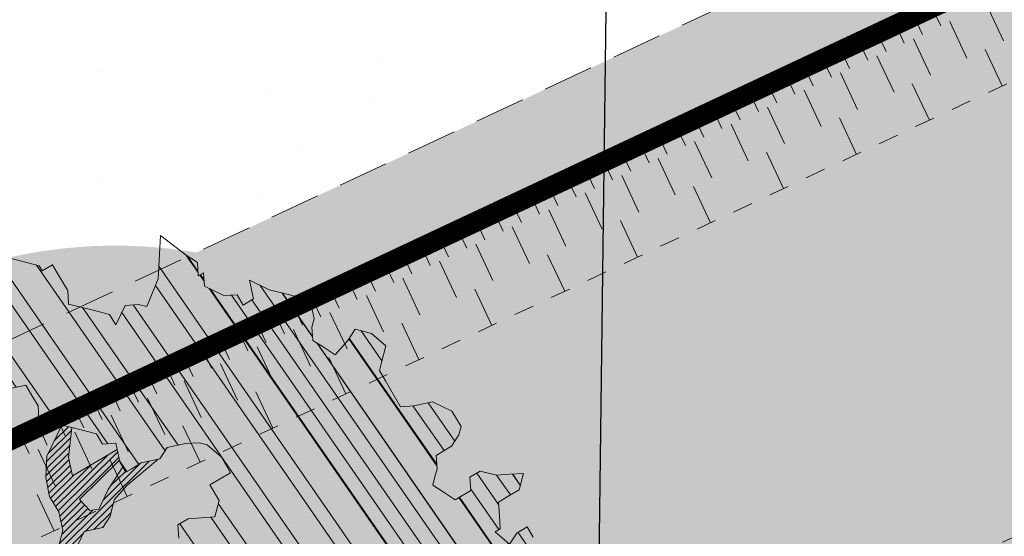
# Model space of a CAD drawing. Units: metres. Extents: x 1408947 to 1409331, y 5218507 to 5218725.
# Drawn here: x 1408964 to 1408968, y 5218684 to 5218687 of the extents above; entities that cross this region are included whole.
import ezdxf

# ---------------------------------------------------------------- set-up
doc = ezdxf.new("R2010")
doc.units = ezdxf.units.M
doc.header["$LTSCALE"] = 2
doc.linetypes.add('CACHE', pattern=[0.375, 0.25, -0.125])
doc.linetypes.add('CACHE2', pattern=[0.1875, 0.125, -0.0625])
doc.layers.add('_R-EP_ AD2POSER', color=5, linetype='RAILS')
for name, color, linetype, lineweight in [('Compo-arbre', 3, 'Continuous', 9), ('Compo-bordure-limite', 7, 'CACHE2', 9), ('Compo-hachures-calcaire', 7, 'Continuous', 35), ('Compo-hachures-herbe', 76, 'Continuous', 35), ('Projet-EP-noue', 140, 'Continuous', 9)]:
    doc.layers.add(name, color=color, linetype=linetype, lineweight=lineweight)
doc.layers.add('Compo-arbre-ombre', color=7, linetype='Continuous', lineweight=9, transparency=0.8)
doc.linetypes.add('RAILS', pattern='A,3.81,[130,ltypeshp.shx,S=6.35,R=0,X=0,Y=0],3.81', length=7.62)

# ---------------------------------------------------------------- blocks, each defined once
blk = doc.blocks.new('Arbre2-2016')
at = {"layer": 'Compo-arbre'}
h = blk.add_hatch(dxfattribs=at)
h.set_pattern_fill('ANSI32', color=92, scale=0.015, angle=47.61470176485069, style=0)
h.set_pattern_definition([(92.61470176485068, (0, 0), (-0.1427262524124008, -0.006517859872048448), []), (92.61470176485068, (0.04540281712473018, 0.04974805891631159), (-0.1427262524124008, -0.006517859872048448), [])])
h.paths.add_polyline_path([(-0.4595134467380149, 1.546465987177157), (-0.519646972723308, 1.528102960449701), (-0.5582524964846698, 1.568777251942606), (-0.6172800898347077, 1.590082615771621), (-0.6376965802190853, 1.570751713862933), (-0.6592206847416264, 1.511714224133698), (-0.6796293621445102, 1.492383369315007), (-0.7193542107269195, 1.493351197406241), (-0.7579675298910615, 1.534025832062412), (-0.818658786316405, 1.495809098776022), (-0.7800437341355746, 1.455173830921353), (-0.7811535302461152, 1.415506392031034), (-0.7828132962021073, 1.355984122591849), (-0.8037835676367422, 1.316800511861743), (-0.8236479408950572, 1.317284511792764), (-0.8446182123296921, 1.278100901062658), (-0.8848951781545793, 1.259253827430598), (-0.9058654495892142, 1.220070216700492), (-0.9257259250879315, 1.220554044977121), (-0.9853095502038514, 1.222044289036944), (-1.024483684057373, 1.242866133322764), (-1.064763144662606, 1.223980117659607), (-1.105042041817683, 1.20513352013711), (-1.145324430210053, 1.186287466157751), (-1.165741856573618, 1.166917553300095), (-1.146991601635705, 1.12676552308892), (-1.106707619750409, 1.145612287958443), (-1.067538926043085, 1.124791073013853), (-1.048783976540903, 1.084639227088132), (-1.069204114275522, 1.065269824129587), (-1.089621384002271, 1.04593895665073), (-1.12934701198526, 1.046906819200899), (-1.169627451177689, 1.028060680296562), (-1.190047978670805, 1.008691294043615), (-1.251305349884092, 0.9506610564543507), (-1.292141163910742, 0.9119614969071108), (-1.311452924928631, 0.9322982577263019), (-1.332429822257723, 0.8931149387912001), (-1.313118061414457, 0.8727781781175281), (-1.314228333314418, 0.833108806645555), (-1.27672688158043, 0.7527285525405887), (-1.355624165051154, 0.7745568126096032), (-1.396468943988907, 0.7358576476520966), (-1.39758088039514, 0.6961504684126112), (-1.437864861756566, 0.6773037043288923), (-1.496906538042708, 0.6986085169313583), (-1.49857323391177, 0.6390885055419631), (-1.518995180856905, 0.6197578441764335), (-1.558723537265791, 0.6207258271000455), (-1.639303688498217, 0.582994953712273), (-1.659722127733289, 0.5636641376307807), (-1.660278637733313, 0.5438115484261061), (-1.622770844332877, 0.4634688959753248), (-1.563174018185123, 0.4619768994865581), (-1.503574272632136, 0.4605246079858034), (-1.443422410302333, 0.4788872174225389), (-1.404247531274336, 0.458064559684658), (-1.404804041099737, 0.4382119703635681), (-1.42577821029397, 0.3990285312878541), (-1.387716351440645, 0.3385006940637822), (-1.428000332627448, 0.319653929863648), (-1.468291911019946, 0.3007676660903371), (-1.509690366001337, 0.2422536682983036), (-1.510802216376646, 0.2025484383460707), (-1.471071910709611, 0.2015803704974815), (-1.430780609443786, 0.2204248597093965), (-1.412584101562857, 0.1604208997863452), (-1.432447695304177, 0.1609048651420153), (-1.453427710992287, 0.121721683431474), (-1.474407528366896, 0.082498658838972), (-1.514139393184337, 0.08346679580915861), (-1.553871151772796, 0.08447281022142761), (-1.594720713226593, 0.04573597445903488), (-1.55553959800443, 0.02491304163174846), (-1.516363073911521, 0.004092264175937999), (-1.477741785129069, -0.03654327801143609), (-1.438005434945694, -0.03755144703848146), (-1.417029905322011, 0.001671766059530455), (-1.357431909840557, 0.0001797182898144456), (-1.338675384249541, -0.03997180714452497), (-1.319919439279943, -0.08016314024519033), (-1.340344220006841, -0.09953155809728287), (-1.360765776960648, -0.1188622363139302), (-1.381741306817162, -0.158085449266423), (-1.44134086121619, -0.156593332491525), (-1.481633998409848, -0.175479527405173), (-1.50205449214252, -0.1948481344321635), (-1.503721273576843, -0.2543700943230078), (-1.465658245215195, -0.3148979829153404), (-1.406612280712466, -0.3362029832375129), (-1.367435842708687, -0.3570257099805758), (-1.370212915542538, -0.456252968828835), (-1.371323101644407, -0.4959203908971404), (-1.39174368070951, -0.5152909465419953), (-1.43259324233793, -0.5540277821588688), (-1.414392142862084, -0.6140338966966965), (-1.375769486432432, -0.6547093330469806), (-1.335476348714906, -0.635823137376633), (-1.275319894790186, -0.61746268252557), (-1.256566592681224, -0.6576519467222397), (-1.237808983147147, -0.6978054720553928), (-1.258789104423954, -0.7370265305386283), (-1.27920929373056, -0.7563971028890819), (-1.300744260501119, -0.8154329428094798), (-1.242808759576178, -0.8764471406635721), (-1.204185627124275, -0.9171206445486177), (-1.166113528495657, -0.9776110508415741), (-1.144584322595506, -0.9185730050254506), (-1.104848170783839, -0.9195413311414313), (-1.105959717256951, -0.9592485272320346), (-1.066780940411149, -0.9800713566243076), (-1.028715772219471, -1.040559505653277), (-1.049687793725639, -1.079782872652345), (-1.029823420932985, -1.080266873369169), (-1.050795442380945, -1.119490240368236), (-1.032046513413547, -1.159681264735468), (-0.9950850962922004, -1.259876953018306), (-0.912290816791824, -1.142731293034217), (-0.8311619509621551, -1.085147487220297), (-0.8118474618094069, -1.1054843681801), (-0.7726724969833185, -1.126305077532948), (-0.7119640192976249, -1.088052001973324), (-0.7130715819220086, -1.127757420401963), (-0.6744543822277365, -1.168432616092673), (-0.616517130940224, -1.229407056746481), (-0.6374891527374302, -1.268630424676871), (-0.6391544809592915, -1.328190330229177), (-0.6402603790774037, -1.367857940890303), (-0.6005277350922142, -1.368826112173906), (-0.601085414484146, -1.388678650126735), (-0.5624643167974455, -1.429354017617356), (-0.5045287299579968, -1.490366266038677), (-0.4631346560344127, -1.431774360901386), (-0.4217462297673364, -1.373222040495079), (-0.4035376387327005, -1.433226532116009), (-0.3638127901502912, -1.434194360207243), (-0.3235319270314676, -1.415347459015379), (-0.2826917197234025, -1.376610211200955), (-0.2617252604831037, -1.337424480315008), (-0.3003425459754681, -1.296751233009331), (-0.3389636434875456, -1.256075865635125), (-0.3179955192753141, -1.216852326195863), (-0.2964713805266683, -1.157814057473502), (-0.2760493280510445, -1.138445519335278), (-0.2357723627500263, -1.119598446489022), (-0.2948078025509631, -1.098293908073742), (-0.353847054895482, -1.076987250404841), (-0.3527394917472293, -1.037281831190398), (-0.3516318433829611, -0.9975744643767257), (-0.3306615714826648, -0.9583908528608163), (-0.369836450685284, -0.9375681949774162), (-0.3885892772958641, -0.8973769991013114), (-0.4078998688636375, -0.8770402896794849), (-0.4272104605478262, -0.856703580141243), (-0.4658293247483698, -0.8160661922180452), (-0.4647217621239861, -0.7763607737894063), (-0.5038927431013462, -0.7555382867745948), (-0.4823725877357674, -0.6965017948992909), (-0.4812649390222532, -0.6567944271833994), (-0.5011215167031651, -0.6563107705611628), (-0.5408541606883546, -0.6553425992775601), (-0.5998934125672122, -0.6340359408228551), (-0.6401742762099047, -0.6528828428005227), (-0.6992136141196852, -0.6315781336330701), (-0.7383845950970453, -0.6107556466182587), (-0.7577008347869878, -0.590458522742324), (-0.775899794432803, -0.5304126686120298), (-0.774236216748136, -0.4708925201144893), (-0.734507470406129, -0.4718605198601153), (-0.6947787240059142, -0.4728285196057413), (-0.6931150604649474, -0.413306421704533), (-0.6522804157137898, -0.3746068109054477), (-0.6131054508877014, -0.3954275202873987), (-0.5739327195477699, -0.4162102500728224), (-0.5342096213861396, -0.4172178353643403), (-0.5132337017711279, -0.3779946390883424), (-0.49226343016187, -0.3388110285037556), (-0.4712970565450405, -0.2996272461192575), (-0.4122616162202348, -0.3209317837487333), (-0.3923972431365428, -0.3214157835633387), (-0.393503141429278, -0.36108339410805), (-0.3532261760700521, -0.3422363212617938), (-0.3521186128053841, -0.3025309021637668), (-0.3708731038640281, -0.2623775140551743), (-0.3697616434800466, -0.2226722672809274), (-0.4094903898802613, -0.2217042675353014), (-0.4492152381134247, -0.2207364385127448), (-0.4690796112553244, -0.2202524387272433), (-0.5281149659566609, -0.1989459525672146), (-0.5877025228836601, -0.1974563159916443), (-0.606457013942304, -0.1573029278830518), (-0.645078197543512, -0.1166295098252021), (-0.6848030456020524, -0.1156616809481648), (-0.7438367358553251, -0.09431738702062376), (-0.7427307516480823, -0.05464782707224458), (-0.7211989031201256, 0.004388149956298548), (-0.6996786616654163, 0.06342659111885496), (-0.7394035102478256, 0.06439441921008893), (-0.7995487469742102, 0.04603151704702668), (-0.818301573293752, 0.08622271382535018), (-0.8580303196939667, 0.08719071357097619), (-0.8767887944267159, 0.1273423239302929), (-0.8955377234523212, 0.1675333482684209), (-0.9137385190841769, 0.2275374966969821), (-0.8927625994691653, 0.26676069297298), (-0.8326173627427806, 0.2851235951360422), (-0.8116509888931205, 0.3243073773750211), (-0.7708124466151958, 0.3630068166361298), (-0.7515057526906048, 0.34267027875228), (-0.732747277725025, 0.3025186682765479), (-0.7134406700641875, 0.2821801812218609), (-0.6737158214817782, 0.281212353130627), (-0.6527415661402074, 0.3203977414935935), (-0.6510779885137481, 0.379917889991134), (-0.6896990862004486, 0.4205932574526514), (-0.6301155124818933, 0.4191018439136087), (-0.6290039660087814, 0.4588090399751081), (-0.6074798269108896, 0.5178473095996878), (-0.686929524133916, 0.5197829657821558), (-0.7260966935572242, 0.5406033319426342), (-0.744853417927402, 0.5807946995022348), (-0.7636040968499174, 0.6209459674258824), (-0.7431897542118122, 0.6403167972870278), (-0.7040148754166466, 0.6194941386178243), (-0.6836022829082822, 0.6388252121809046), (-0.6830485013341558, 0.6586779217881258), (-0.6813887358438251, 0.7182001904415074), (-0.6802789392676232, 0.7578676301176301), (-0.6593047702480135, 0.7970510693097594), (-0.620141498584303, 0.776230874803673), (-0.6195838192505789, 0.7960834127565022), (-0.6184778353343745, 0.8357529718026626), (-0.6168142573586692, 0.8952731212024219), (-0.5754257455263314, 0.9538273901101775), (-0.6140446958160055, 0.9944628287461228), (-0.654317763357426, 0.9756155842454746), (-0.6736283035278348, 0.995953463204728), (-0.6725184729001512, 1.035621681961288), (-0.6526540998164592, 1.035137682146683), (-0.6129348994144266, 1.034130268538661), (-0.6118272504680817, 1.073837636138137), (-0.6112751339240958, 1.093652537192042), (-0.6101653372896862, 1.133319976868165), (-0.6090576886343797, 1.173027344584057), (-0.589195065913259, 1.172503587598271), (-0.550583911550234, 1.131868491368891), (-0.5091971497312215, 1.190383004007685), (-0.4694800965515924, 1.18941551910882), (-0.4087944707279121, 1.227593057131685), (-0.4468461614013677, 1.288121227623719), (-0.4650469223414575, 1.34812615583121), (-0.4849073978401748, 1.348609984107838), (-0.483249382421377, 1.408092496492259), (-0.4429745988016975, 1.426978718152327), (-0.4027015652535511, 1.44582518351433), (-0.381183074336036, 1.504823867622122), (-0.3409139214926427, 1.523670894164184), (-0.3789673456484479, 1.584159697068912), (-0.4192443107748431, 1.565312624106241)])
h = blk.add_hatch(dxfattribs=at)
h.set_pattern_fill('ANSI31', scale=0.025, angle=47.61470176485069, style=0)
h.set_pattern_definition([(92.61470176485068, (0, 0), (-0.07929236245133378, -0.003621033262249135), [])])
h.paths.add_polyline_path([(-0.6537850603489233, 1.526623351424291), (-0.6592206847416264, 1.511714224133698), (-0.6796293628430021, 1.492383368645619), (-0.7193542104940889, 1.493351197289826), (-0.7579675298910615, 1.534025832062412), (-0.8186587860835743, 1.495809098659606), (-0.7800437336117056, 1.455173831707157), (-0.7811535302461152, 1.415506392031034), (-0.7828132969005992, 1.355984121922461), (-0.8037835674039115, 1.316800511716224), (-0.8236479414189262, 1.31728451100696), (-0.8446182118058232, 1.278100901848461), (-0.8848951788530712, 1.25925382676121), (-0.9058654495892142, 1.220070216700492), (-0.9257259250879315, 1.220554044977121), (-0.9853095511351739, 1.222044289648125), (-1.024483683475296, 1.242866132973518), (-1.064763144662606, 1.223980117659607), (-1.105042041817683, 1.20513352013711), (-1.114308204632721, 1.200798359595296), (-1.10996409221832, 1.144088755024654), (-1.106707620274278, 1.145612287172639), (-1.067538927032615, 1.124791073625033), (-1.048783976715526, 1.084639227204548), (-1.069204114275522, 1.065269824129587), (-1.089621383827648, 1.045938956534314), (-1.102469523626382, 1.046251984237983), (-1.001842771205588, -0.2673655782879223), (-0.9089120812858482, 0.2116257590072337), (-0.913738518734931, 0.2275374976283047), (-0.901319523705638, 0.2507599682552382)])
h = blk.add_hatch(dxfattribs=at)
h.set_pattern_fill('ANSI31', scale=0.03, angle=47.61470176485069, style=0)
h.set_pattern_definition([(92.61470176485068, (0, 0), (-0.09515083494160054, -0.004345239914698963), [])])
h.paths.add_polyline_path([(-1.061357028272937, 0.5095546307396717), (-1.102469527759126, 1.046251984674541), (-1.129347012392714, 1.04690681943373), (-1.169627451701558, 1.028060679510759), (-1.190047978670805, 1.008691294043615), (-1.251305349884092, 0.9506610564543507), (-1.292141163386873, 0.9119614976929142), (-1.311452925627123, 0.9322982570569138), (-1.332429822723384, 0.8931149380053967), (-1.313118060715965, 0.8727781765750251), (-1.314228333139795, 0.8331088065291397), (-1.276726881987884, 0.7527285527734193), (-1.355624164527285, 0.7745568133954066), (-1.396468944279945, 0.7358576467498779), (-1.397580879929478, 0.6961504691984146), (-1.437864862047604, 0.6773037034266736), (-1.496906537809878, 0.698608516814943), (-1.498573233446109, 0.6390885063277665), (-1.518995180158413, 0.6197578448458216), (-1.558723534879277, 0.6207258277985375), (-1.639303688498217, 0.582994953712273), (-1.659722127733289, 0.5636641376307807), (-1.660278637733313, 0.5438115484261061), (-1.622770844216461, 0.4634688970230627), (-1.563174018185123, 0.4619768994865581), (-1.503574272050059, 0.4605246076074536), (-1.443422409836671, 0.4788872182083423), (-1.404247531274336, 0.458064559684658), (-1.404804040925114, 0.4382119702180489), (-1.425778210002932, 0.3990285321900728), (-1.387716351848098, 0.3385006943257167), (-1.428000332627448, 0.319653929863648), (-1.468291911019946, 0.3007676660903371), (-1.509690365302845, 0.2422536689676917), (-1.510802216551269, 0.202548438462486), (-1.471071912514049, 0.2015803694206397), (-1.430780609269164, 0.2204248595929812), (-1.412584101562857, 0.1604208997863452), (-1.432447694780308, 0.1609048659278187), (-1.453427710992287, 0.121721683431474), (-1.474407528366896, 0.082498658838972), (-1.514139393184337, 0.08346679580915861), (-1.553871151074304, 0.08447281086171188), (-1.59472071229527, 0.04573597501200766), (-1.55553959800443, 0.02491304163174846), (-1.516363073911521, 0.004092264175937999), (-1.477741784255954, -0.03654327967035442), (-1.43800543529494, -0.0375514479407002), (-1.417029905322011, 0.001671766059530455), (-1.357431911121125, 0.000179717998776141), (-1.338675384249541, -0.03997180714452497), (-1.319919439279943, -0.08016314024519033), (-1.340344220006841, -0.09953155809728287), (-1.360765776727817, -0.1188622364303455), (-1.3817413071082, -0.1580854501686417), (-1.441340861856474, -0.1565933343250663), (-1.481633997536733, -0.1754795268522003), (-1.502054491909689, -0.1948481345485789), (-1.50372127415892, -0.254370093944658), (-1.465658245797272, -0.3148979825660945), (-1.406612281119919, -0.3362029829755784), (-1.367435842999726, -0.3570257108827946), (-1.370212915542538, -0.456252968828835), (-1.371323101644407, -0.4959203908971404), (-1.39174368070951, -0.5152909465419953), (-1.432593242163307, -0.5540277822752842), (-1.414392144317276, -0.6140338968713195), (-1.375769486432432, -0.6547093330469806), (-1.335476348423867, -0.6358231386572015), (-1.27531989519764, -0.6174626822636355), (-1.256566592681224, -0.6576519467222397), (-1.237808982972524, -0.6978054721718081), (-1.258789104423954, -0.7370265305386283), (-1.279209293555937, -0.7563971030054972), (-1.300744259860835, -0.8154329421400917), (-1.242808759576178, -0.8764471406635721), (-1.204185627531729, -0.9171206442866833), (-1.166113528786695, -0.9776110517437928), (-1.144584322420883, -0.9185730051709697), (-1.104848170783839, -0.9195413311414313), (-1.105959716849497, -0.9592485274648652), (-1.066780940935018, -0.980071357410111), (-1.028715772394094, -1.040559505507758), (-1.0496877941913, -1.079782873438148), (-1.029823421282231, -1.080266873136338), (-1.050795442380945, -1.119490240368236), (-1.03204651783733, -1.159681265201129), (-0.9950850965832387, -1.259876953920525), (-0.943250014984983, -1.186535475763435)])
h = blk.add_hatch(dxfattribs=at)
h.set_pattern_fill('ANSI31', color=44, scale=0.005, angle=-32.38529823514931, style=0)
h.set_pattern_definition([(12.61470176485069, (-3966682.664472349, -3665046.544497928), (-0.003466999174631576, 0.01549178949389334), [])])
h.paths.add_polyline_path([(-0.3862423093086136, -0.9024070372275901), (-0.3885892772958641, -0.8973769991013114), (-0.4078998688636375, -0.8770402896794849), (-0.3460932023152736, -0.7991173109791134), (-0.3245690631009666, -0.740079041470949), (-0.4967193576884483, -0.735859455994273), (-0.4843299696948407, -0.7018431779457615), (-0.3024950405959999, -0.6611878914869749), (-0.3120621605920633, -0.6123810728191756), (-0.3405602094861706, -0.600699743127393), (-0.4012553295032149, -0.6389155257662651), (-0.4818187633790103, -0.6766481110413451), (-0.481335135540462, -0.6567927172169448), (-0.5408541606883546, -0.6553425992775601), (-0.5933348580873599, -0.6363948692038548), (-0.4602907698280205, -0.6176109881076854), (-0.4001437829718952, -0.5992083296756618), (-0.3593169339145561, -0.5605083755677924), (-0.3190305081224096, -0.5416238373605893), (-0.2599989656154094, -0.5629282033356731), (-0.1993038455983651, -0.524712420696801), (-0.1584769963081953, -0.4860124667344508), (-0.1369528577341725, -0.4269741978956745), (-0.1546036833459539, -0.3471152190055591), (-0.1104556382778128, -0.1893329190376107), (-0.1479669393883114, -0.1089901118999705), (-0.02880193987209623, -0.1119330109382872), (-0.05016753352526848, -0.1654271106987153), (-0.05253564224392449, -0.2503444810741939), (-0.09391246091388439, -0.3088992648578142), (-0.09944545380119507, -0.5073168327095345), (-0.2015173931284835, -0.6040873997723111), (-0.2230414460790371, -0.6631237201096383), (-0.2247029621647698, -0.7226857458177847), (-0.2462270151153234, -0.7817220661551119), (-0.2876116291880635, -0.8402765067172595)])
at = {"layer": 'Compo-arbre-ombre', "linetype": 'Continuous'}
h = blk.add_hatch(color=7, dxfattribs=at)
h.dxf.hatch_style = 1
edge = h.paths.add_edge_path()
edge.add_ellipse((-0.2680299742573418, 0.2458574298927255), major_axis=(1.510609598769277, -1.178624877272485), ratio=0.8301303405072087, start_angle=0, end_angle=360)
h = blk.add_hatch(color=7, dxfattribs=at)
h.dxf.hatch_style = 1
edge = h.paths.add_edge_path()
edge.add_arc((-0.006751731634608404, 0.03717637977149468), 1.590354419016656, 0, 360)
at = {"layer": 'Compo-arbre', "color": 7, "linetype": 'Continuous', "elevation": 10.1521781082171, "flags": 128}
for points in [[(-1.509690366001337, 0.2422536682983036), (-1.510802216376646, 0.2025484383460707), (-1.471071910709611, 0.2015803704974815), (-1.430780609443786, 0.2204248597093965), (-1.412584101562857, 0.1604208997863452), (-1.432447695304177, 0.1609048651420153), (-1.453427710992287, 0.121721683431474), (-1.474407528366896, 0.082498658838972), (-1.514139393184337, 0.08346679580915861), (-1.553871151772796, 0.08447281022142761), (-1.594720713226593, 0.04573597445903488), (-1.55553959800443, 0.02491304163174846), (-1.516363073911521, 0.004092264175937999), (-1.477741785129069, -0.03654327801143609), (-1.438005434945694, -0.03755144703848146), (-1.417029905322011, 0.001671766059530455), (-1.357431909840557, 0.0001797182898144456), (-1.338675384249541, -0.03997180714452497), (-1.319919439279943, -0.08016314024519033), (-1.340344220006841, -0.09953155809728287), (-1.360765776960648, -0.1188622363139302), (-1.381741306817162, -0.158085449266423), (-1.44134086121619, -0.156593332491525), (-1.481633998409848, -0.175479527405173), (-1.50205449214252, -0.1948481344321635), (-1.503721273576843, -0.2543700943230078), (-1.465658245215195, -0.3148979829153404), (-1.406612280712466, -0.3362029832375129), (-1.367435842708687, -0.3570257099805758), (-1.370212915542538, -0.456252968828835), (-1.371323101644407, -0.4959203908971404), (-1.39174368070951, -0.5152909465419953), (-1.43259324233793, -0.5540277821588688), (-1.414392142862084, -0.6140338966966965), (-1.375769486432432, -0.6547093330469806), (-1.335476348714906, -0.635823137376633), (-1.275319894790186, -0.61746268252557), (-1.256566592681224, -0.6576519467222397), (-1.237808983147147, -0.6978054720553928), (-1.258789104423954, -0.7370265305386283), (-1.27920929373056, -0.7563971028890819), (-1.300744260501119, -0.8154329428094798), (-1.242808759576178, -0.8764471406635721), (-1.204185627124275, -0.9171206445486177), (-1.166113528495657, -0.9776110508415741), (-1.144584322595506, -0.9185730050254506), (-1.104848170783839, -0.9195413311414313), (-1.105959717256951, -0.9592485272320346), (-1.066780940411149, -0.9800713566243076), (-1.028715772219471, -1.040559505653277), (-1.049687793725639, -1.079782872652345), (-1.029823420932985, -1.080266873369169), (-1.050795442380945, -1.119490240368236), (-1.032046513413547, -1.159681264735468), (-0.9950850962922004, -1.259876953018306), (-0.912290816791824, -1.142731293034217), (-0.8311619509621551, -1.085147487220297), (-0.8118474618094069, -1.1054843681801), (-0.7726724969833185, -1.126305077532948), (-0.7119640192976249, -1.088052001973324), (-0.7130715819220086, -1.127757420401963), (-0.6744543822277365, -1.168432616092673), (-0.616517130940224, -1.229407056746481), (-0.6374891527374302, -1.268630424676871), (-0.6391544809592915, -1.328190330229177), (-0.6402603790774037, -1.367857940890303), (-0.6005277350922142, -1.368826112173906), (-0.601085414484146, -1.388678650126735), (-0.5624643167974455, -1.429354017617356), (-0.5045287299579968, -1.490366266038677)], [(-0.2948078025509631, -1.098293908073742), (-0.353847054895482, -1.076987250404841), (-0.3527394917472293, -1.037281831190398), (-0.3516318433829611, -0.9975744643767257), (-0.3306615714826648, -0.9583908528608163), (-0.369836450685284, -0.9375681949774162), (-0.3885892772958641, -0.8973769991013114), (-0.4078998688636375, -0.8770402896794849), (-0.4272104605478262, -0.856703580141243), (-0.4658293247483698, -0.8160661922180452), (-0.4647217621239861, -0.7763607737894063), (-0.5038927431013462, -0.7555382867745948), (-0.4823725877357674, -0.6965017948992909), (-0.4812649390222532, -0.6567944271833994), (-0.5011215167031651, -0.6563107705611628), (-0.5408541606883546, -0.6553425992775601), (-0.5998934125672122, -0.6340359408228551), (-0.6401742762099047, -0.6528828428005227), (-0.6992136141196852, -0.6315781336330701), (-0.7383845950970453, -0.6107556466182587), (-0.7577008347869878, -0.590458522742324), (-0.775899794432803, -0.5304126686120298), (-0.774236216748136, -0.4708925201144893), (-0.734507470406129, -0.4718605198601153), (-0.6947787240059142, -0.4728285196057413), (-0.6931150604649474, -0.413306421704533), (-0.6522804157137898, -0.3746068109054477), (-0.6131054508877014, -0.3954275202873987), (-0.5739327195477699, -0.4162102500728224), (-0.5342096213861396, -0.4172178353643403), (-0.5132337017711279, -0.3779946390883424)], [(-0.3862423093086136, -0.9024070372275901), (-0.2876116291880635, -0.8402765067172595), (-0.2462270151153234, -0.7817220661551119), (-0.2247029621647698, -0.7226857458177847), (-0.2230414460790371, -0.6631237201096383), (-0.2015173931284835, -0.6040873997723111), (-0.1606866461951313, -0.5653876173188337), (-0.09944545380119507, -0.5073168327095345), (-0.09667812522081931, -0.4080891448126067), (-0.09391246091388439, -0.3088992648578142), (-0.05253564224392449, -0.2503444810741939), (-0.05032209523767506, -0.1709695028135911), (-0.02880193987209623, -0.1119330109382872), (0.03188547083129833, -0.07371493581979394), (0.08870338024291868, -0.1743962293718369), (0.1857922100317637, -0.2561903496849709)], [(-0.4094903898802613, -0.2217042675353014), (-0.28920985969296, -0.1849381919770394), (-0.2687934553977129, -0.1656092393556037), (-0.2285186372608905, -0.1467222378001907), (-0.2075483658844632, -0.1075386270700847), (-0.1479669393883114, -0.1089901118999705), (-0.1104556382778128, -0.1893329190376107), (-0.1325296608409872, -0.2682240690215849), (-0.1546036833459539, -0.3471152190055591), (-0.1369528577341725, -0.4269741978956745), (-0.1584769963081953, -0.4860124667344508), (-0.1993038455983651, -0.524712420696801), (-0.2599989656154094, -0.5629282033356731), (-0.3190305081224096, -0.5416238373605893), (-0.3593169339145561, -0.5605083755677924), (-0.4001437829718952, -0.5992083296756618), (-0.4602907698280205, -0.6176109881076854), (-0.5933348580873599, -0.6363948692038548)], [(-0.4818187205963795, -0.6766471367906206), (-0.4012553295032149, -0.6389155257662651), (-0.3405602094861706, -0.600699743127393), (-0.3120621608248939, -0.6123810727027603), (-0.3024950405959999, -0.6611878914869749), (-0.4843299696948407, -0.7018431779457615)], [(-0.4967193576884483, -0.735859455994273), (-0.3245690631009666, -0.740079041470949), (-0.3460932023152736, -0.7991173109791134), (-0.4078998688636375, -0.8770402896794849)]]:
    blk.add_lwpolyline(points, dxfattribs=at)

msp = doc.modelspace()

# ---------------------------------------------------------------- hatches: boundary and pattern name
at = {"layer": 'Compo-hachures-calcaire', "ltscale": 10}
h = msp.add_hatch(dxfattribs=at)
h.set_pattern_fill('ALEA', color=256, scale=0.2, angle=255.74535)
h.set_pattern_definition([(207.74535, (1408909.106808158, 5218678.530150961), (-0.09441818659243706, -2.39814203114413), [0, -1.5]), (322.74535, (1408909.348550001, 5218678.778265615), (0.3030707457515799, 2.380787289652118), [0, -2.5]), (48.74535000000002, (1408909.348550001, 5218678.778265615), (-2.353846664953844, 0.4684078067081772), [0, -2]), (75.74535, (1408909.012805488, 5218678.863562865), (-2.309945429662256, -0.6512696119749116), [0, -2]), (329.74535, (1408909.353040111, 5218679.49936189), (0.01066671859357204, 2.399976295010837), [0, -2]), (181.74535, (1408909.353040111, 5218679.49936189), (-1.136138776327384, -2.114045571037865), [0, -2]), (307.74535, (1408908.38607274, 5218678.506903276), (0.9089369534141186, 2.2212234489618), [0, -2.5]), (195.74535, (1408909.729050796, 5218678.165714274), (-0.5909566871973395, -2.326106229164146), [0, -2]), (70.74535000000002, (1408909.729050796, 5218678.165714274), (-2.357917276671451, -0.4474663248489029), [0, -2]), (9.745350000000075, (1408909.635048125, 5218678.499126178), (0.8308636741638984, 2.251591781485793), [0, -1]), (143.7453499999999, (1408908.627814582, 5218678.75501793), (-2.196825988506407, -0.9664137683840939), [0, -1.24])])
h.paths.add_polyline_path([(1408948.96338211, 5218680.331856702), (1408950.251523717, 5218678.723993147), (1408951.642758914, 5218679.367188992), (1408969.615136556, 5218687.778103694), (1408987.645110144, 5218696.301789683), (1408987.071482506, 5218698.242866185), (1408968.763863444, 5218689.587896306), (1408950.799241086, 5218681.180611009)])
at = {"layer": 'Compo-hachures-herbe'}
h = msp.add_hatch(dxfattribs=at)
h.set_pattern_fill('AR-SAND', color=256, scale=0.016, angle=57.96126)
h.set_pattern_definition([(95.46126, (1408891.973031, 5218574.253751), (-0.6773736948528181, 0.3937068380847878), [0, -0.617728, 0, -0.69088, 0, -0.6604]), (65.46126000000001, (1408891.973031, 5218574.253751), (-0.5906822960128812, 1.218122533577896), [0, -0.333248, 0, -0.556768, 0, -0.21336]), (25.46126000000001, (1408891.707852632, 5218573.830014704), (0.6694356276638828, 1.074045477775994), [0, -0.2032, 0, -0.73152, 0, -0.95504]), (15.46126, (1408891.707852632, 5218573.830014704), (0.3457378153859345, 1.224833934690316), [0, -0.1016, 0, -0.479552, 0, -0.54864])])
h.paths.add_polyline_path([(1408950.251523717, 5218678.723993148), (1408952.889444904, 5218675.431329275), (1408957.819120672, 5218677.692749231), (1408964.149065979, 5218680.683848131), (1408988.808427355, 5218692.335815887), (1408987.645110144, 5218696.301789683), (1408969.615136556, 5218687.778103694), (1408951.642758914, 5218679.367188992)])

# ---------------------------------------------------------------- linework, layer by layer
at = {"layer": '_R-EP_ AD2POSER', "ltscale": 0.015, "flags": 128}
msp.add_lwpolyline([(1408966.169618885, 5218658.854962512), (1408966.670952447, 5218698.48614364)], dxfattribs=at)
at = {"layer": 'Compo-bordure-limite', "flags": 128}
msp.add_lwpolyline([(1408950.251523718, 5218678.723993148), (1408951.642758914, 5218679.367188992), (1408969.615136556, 5218687.778103694), (1408987.645110144, 5218696.301789683)], dxfattribs=at)
at = {"layer": 'Projet-EP-noue'}
for p, q in [((1408968.409033431, 5218686.609618319), (1408968.494016248, 5218686.428571583)), ((1408968.140068838, 5218686.593835826), (1408968.182560247, 5218686.503312458)), ((1408967.958890291, 5218686.508791137), (1408968.0013817, 5218686.418267769)), ((1408968.049479565, 5218686.551313481), (1408968.091970974, 5218686.460790114)), ((1408968.227854884, 5218686.52457363), (1408968.312837701, 5218686.343526893)), ((1408967.868301018, 5218686.466268793), (1408967.910792427, 5218686.375745425)), ((1408967.777711745, 5218686.423746448), (1408967.820203153, 5218686.33322308)), ((1408968.046676337, 5218686.439528941), (1408968.131659154, 5218686.258482205)), ((1408967.687122471, 5218686.381224104), (1408967.72961388, 5218686.290700736)), ((1408968.403426975, 5218686.386049238), (1408968.488409792, 5218686.205002502)), ((1408967.596533198, 5218686.338701759), (1408967.639024606, 5218686.248178392)), ((1408967.86549779, 5218686.354484253), (1408967.950480608, 5218686.173437516)), ((1408967.505943924, 5218686.296179415), (1408967.548435333, 5218686.205656047)), ((1408967.684319243, 5218686.269439564), (1408967.769302062, 5218686.088392828)), ((1408967.415354651, 5218686.253657071), (1408967.457846059, 5218686.163133703)), ((1408968.041069881, 5218686.21595986), (1408968.126052698, 5218686.034913124)), ((1408967.234176104, 5218686.168612381), (1408967.276667512, 5218686.078089014)), ((1408967.324765377, 5218686.211134726), (1408967.367256786, 5218686.120611358)), ((1408967.503140696, 5218686.184394876), (1408967.588123515, 5218686.003348139)), ((1408967.14358683, 5218686.126090038), (1408967.186078239, 5218686.03556667)), ((1408967.052997557, 5218686.083567693), (1408967.095488966, 5218685.993044325)), ((1408967.321962149, 5218686.099350186), (1408967.406944968, 5218685.91830345)), ((1408966.962408283, 5218686.041045348), (1408967.004899692, 5218685.95052198)), ((1408967.678712788, 5218686.045870483), (1408967.763695606, 5218685.864823746)), ((1408966.87181901, 5218685.998523004), (1408966.914310419, 5218685.907999637)), ((1408967.140783602, 5218686.014305498), (1408967.22576642, 5218685.833258761)), ((1408966.781229737, 5218685.95600066), (1408966.823721145, 5218685.865477292)), ((1408966.959605055, 5218685.929260809), (1408967.044587873, 5218685.748214073)), ((1408966.60005119, 5218685.870955971), (1408966.642542598, 5218685.780432603)), ((1408966.690640463, 5218685.913478315), (1408966.733131872, 5218685.822954947)), ((1408967.316355694, 5218685.875781106), (1408967.401338512, 5218685.694734369)), ((1408966.509461916, 5218685.828433626), (1408966.551953325, 5218685.737910259)), ((1408966.778426508, 5218685.844216119), (1408966.863409326, 5218685.663169383)), ((1408966.418872643, 5218685.785911282), (1408966.461364052, 5218685.695387914)), ((1408966.328283369, 5218685.743388938), (1408966.370774778, 5218685.65286557)), ((1408966.597247962, 5218685.759171431), (1408966.682230779, 5218685.578124695)), ((1408966.237694096, 5218685.700866593), (1408966.280185505, 5218685.610343225)), ((1408966.953998599, 5218685.705691728), (1408967.038981417, 5218685.52464499)), ((1408966.147104822, 5218685.658344248), (1408966.189596231, 5218685.567820881)), ((1408966.416069415, 5218685.674126742), (1408966.501052233, 5218685.493080006)), ((1408966.056515549, 5218685.615821905), (1408966.099006958, 5218685.525298537)), ((1408966.234890868, 5218685.589082053), (1408966.319873686, 5218685.408035317)), ((1408965.875337002, 5218685.530777215), (1408965.917828411, 5218685.440253847)), ((1408965.965926275, 5218685.57329956), (1408966.008417684, 5218685.482776192)), ((1408966.591641506, 5218685.53560235), (1408966.676624324, 5218685.354555613)), ((1408965.784747729, 5218685.488254871), (1408965.827239137, 5218685.397731503)), ((1408966.053712321, 5218685.504037364), (1408966.138695139, 5218685.322990628)), ((1408965.694158455, 5218685.445732526), (1408965.736649864, 5218685.355209159)), ((1408965.603569182, 5218685.403210182), (1408965.64606059, 5218685.312686814)), ((1408965.872533774, 5218685.418992676), (1408965.957516592, 5218685.237945939)), ((1408965.512979908, 5218685.360687838), (1408965.555471317, 5218685.27016447)), ((1408965.691355227, 5218685.333947986), (1408965.776338045, 5218685.15290125)), ((1408966.229284413, 5218685.365512973), (1408966.314267231, 5218685.184466236)), ((1408965.422390635, 5218685.318165493), (1408965.464882043, 5218685.227642125)), ((1408965.331801361, 5218685.275643148), (1408965.37429277, 5218685.185119781)), ((1408965.51017668, 5218685.248903298), (1408965.595159498, 5218685.067856561)), ((1408965.150622814, 5218685.19059846), (1408965.193114223, 5218685.100075092)), ((1408965.241212088, 5218685.233120805), (1408965.283703497, 5218685.142597437)), ((1408965.866927318, 5218685.195423595), (1408965.951910136, 5218685.014376858)), ((1408965.060033541, 5218685.148076115), (1408965.10252495, 5218685.057552747)), ((1408965.328998133, 5218685.163858609), (1408965.413980951, 5218684.982811873)), ((1408964.969444267, 5218685.105553771), (1408965.011935676, 5218685.015030404)), ((1408964.878854994, 5218685.063031427), (1408964.921346403, 5218684.972508059)), ((1408965.147819587, 5218685.07881392), (1408965.232802405, 5218684.897767183)), ((1408964.78826572, 5218685.020509082), (1408964.830757129, 5218684.929985714)), ((1408964.96664104, 5218684.993769231), (1408965.051623858, 5218684.812722495)), ((1408965.504570224, 5218685.025334217), (1408965.589553041, 5218684.84428748)), ((1408964.697676447, 5218684.977986738), (1408964.740167856, 5218684.88746337)), ((1408964.5164979, 5218684.89294205), (1408964.558989309, 5218684.802418682)), ((1408964.607087174, 5218684.935464393), (1408964.649578582, 5218684.844941026)), ((1408964.785462493, 5218684.908724543), (1408964.870445311, 5218684.727677806)), ((1408964.425908627, 5218684.850419705), (1408964.468400036, 5218684.759896337)), ((1408965.142213131, 5218684.85524484), (1408965.22719595, 5218684.674198103)), ((1408964.335319353, 5218684.80789736), (1408964.377810762, 5218684.717373992)), ((1408964.604283946, 5218684.823679853), (1408964.689266763, 5218684.642633117)), ((1408964.24473008, 5218684.765375016), (1408964.287221489, 5218684.674851649)), ((1408964.154140806, 5218684.722852672), (1408964.196632215, 5218684.632329304)), ((1408964.423105399, 5218684.738635165), (1408964.508088216, 5218684.557588428)), ((1408964.063551533, 5218684.680330327), (1408964.106042942, 5218684.589806959)), ((1408964.241926852, 5218684.653590476), (1408964.326909669, 5218684.47254374)), ((1408964.779856037, 5218684.685155462), (1408964.864838855, 5218684.504108725)), ((1408963.97296226, 5218684.637807983), (1408964.015453668, 5218684.547284615)), ((1408963.791783713, 5218684.552763293), (1408963.834275121, 5218684.462239926)), ((1408963.882372986, 5218684.595285638), (1408963.924864395, 5218684.50476227)), ((1408964.060748305, 5218684.568545787), (1408964.145731123, 5218684.38749905)), ((1408963.701194439, 5218684.51024095), (1408963.743685848, 5218684.419717582)), ((1408964.417498943, 5218684.515066084), (1408964.50248176, 5218684.334019347)), ((1408963.610605166, 5218684.467718605), (1408963.653096574, 5218684.377195237)), ((1408963.879569758, 5218684.483501098), (1408963.964552576, 5218684.302454362)), ((1408963.698391211, 5218684.39845641), (1408963.783374029, 5218684.217409673)), ((1408964.055141849, 5218684.344976706), (1408964.140124668, 5218684.16392997)), ((1408963.692784756, 5218684.174887328), (1408963.777767574, 5218683.993840592))]:
    msp.add_line(p, q, dxfattribs=at)
at = {"layer": 'Projet-EP-noue', "const_width": 0.1, "flags": 128}
msp.add_lwpolyline([(1408952.506798697, 5218675.908949816), (1408987.819096392, 5218692.42507688, 0.3703153569191104), (1408988.087049108, 5218693.018719032), (1408987.493701851, 5218695.04155481, 0.4599355049329053), (1408986.80145917, 5218695.353438776), (1408950.558340553, 5218678.341023135)], format="xyb", dxfattribs=at)
at = {"layer": 'Projet-EP-noue', "linetype": 'CACHE', "ltscale": 0.2, "flags": 128}
msp.add_lwpolyline([(1408952.185113005, 5218676.310479194), (1408987.21851445, 5218692.696162016, 0.3703153569190266), (1408987.486467166, 5218693.289804168), (1408987.178104886, 5218694.341070935, 0.4599355049301365), (1408986.485862205, 5218694.652954902), (1408950.879919031, 5218677.939627582)], format="xyb", dxfattribs=at)

# ---------------------------------------------------------------- block references
at = {"layer": 'Compo-arbre', "xscale": 1.5, "yscale": 1.5, "rotation": 212.0737883650822}
msp.add_blockref('Arbre2-2016', (1408964.045270083, 5218683.067195469), dxfattribs=at)

doc.saveas('drawing.dxf')
